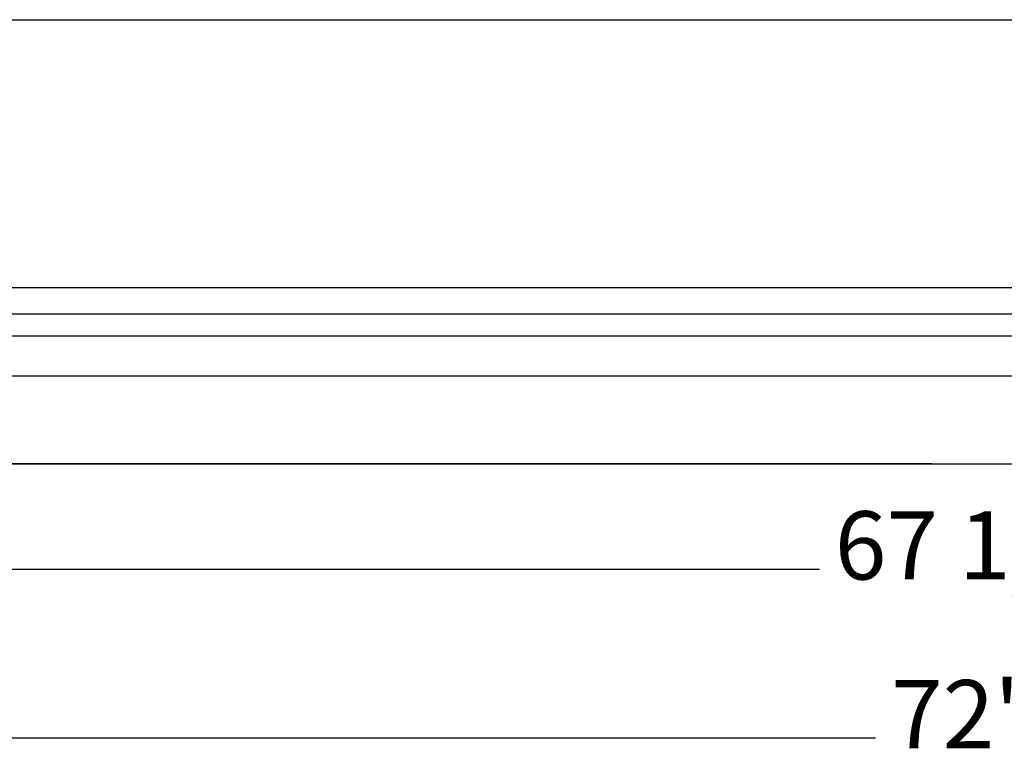
# Model space of a CAD drawing. Extents: x -45 to 46, y -62 to 63.
# Drawn here: x -17 to 11, y -61 to -40 of the extents above; entities that cross this region are included whole.
import ezdxf

# ---------------------------------------------------------------- set-up
doc = ezdxf.new("R2010")
doc.units = 0
doc.header["$MEASUREMENT"] = 0
doc.layers.get('0').update_dxf_attribs({"linetype": 'CONTINUOUS'})
doc.styles.add('ARIAL_NARROW', font='Arial Narrow')

msp = doc.modelspace()

# ---------------------------------------------------------------- linework, layer by layer
for p, q in [((-22.933, -40.374), (40.817, -40.374)), ((40.817, -47.999), (-22.933, -47.999)), ((42.692, -48.749), (-24.808, -48.749)), ((43.817, -49.374), (-25.933, -49.374)), ((-25.933, -50.499), (43.817, -50.499)), ((-27.058, -52.999), (44.942, -52.999))]:
    msp.add_line(p, q)
at = {"color": 250}
for p, q in [((8.652, -52.999), (-43.563, -52.999)), ((8.652, -52.999), (-32.264, -52.999)), ((-24.808, -56.001), (5.459, -56.001)), ((7.055, -60.801), (-27.058, -60.801))]:
    msp.add_line(p, q, dxfattribs=at)

# ---------------------------------------------------------------- texts
at = {"color": 250, "char_height": 1.9398, "attachment_point": 7, "style": 'ARIAL_NARROW'}
for s, insert in [('67 1/2"', (5.894, -56.898)), ('72"', (7.491, -61.698))]:
    msp.add_mtext(s, dxfattribs=dict(at, insert=insert))

doc.saveas('drawing.dxf')
